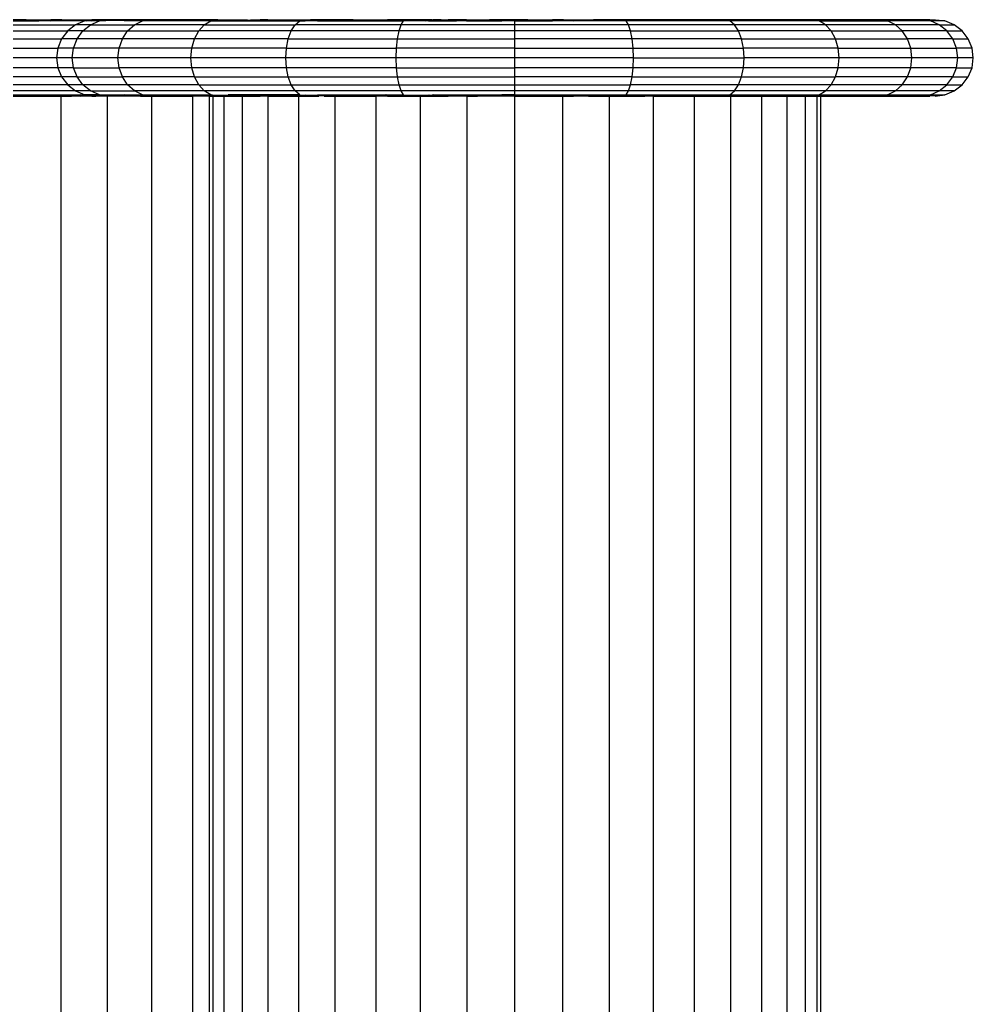
# Model space of a CAD drawing. Units: inches. Extents: x -326 to 309, y -107 to 121.
# Drawn here: x 114 to 121, y 13 to 19 of the extents above; entities that cross this region are included whole.
import ezdxf

# ---------------------------------------------------------------- set-up
doc = ezdxf.new("R2010")
doc.units = ezdxf.units.IN
doc.header["$MEASUREMENT"] = 0

# ---------------------------------------------------------------- blocks, each defined once
blk = doc.blocks.new('0670')
for p, q in [((114.3457, 19.104), (114.2611, 19.104)), ((114.2611, 19.0955), (114.3457, 19.0955)), ((114.3457, 19.104), (114.3457, 19.0955)), ((114.3457, 19.104), (114.4282, 19.104)), ((114.3457, 19.0955), (114.4282, 19.0955)), ((114.4282, 19.104), (114.5066, 19.104)), ((114.4282, 19.104), (114.5066, 19.1004)), ((114.4282, 19.104), (114.4282, 19.0955)), ((114.5066, 19.0955), (114.4282, 19.0955)), ((114.5789, 19.104), (114.5066, 19.104)), ((114.5066, 19.104), (114.5066, 19.1004)), ((114.5066, 19.1004), (114.5315, 19.1009)), ((114.5066, 19.1004), (114.5066, 19.0955)), ((114.5066, 19.0955), (114.5789, 19.1003)), ((114.5789, 19.0955), (114.5066, 19.0955)), ((114.5315, 19.1009), (114.5789, 19.1003)), ((114.5789, 19.104), (114.6435, 19.104)), ((114.5789, 19.104), (114.5789, 19.1003)), ((114.5789, 19.1003), (114.6435, 19.104)), ((114.5789, 19.1003), (114.5789, 19.0955)), ((114.5789, 19.1003), (114.6435, 19.0996)), ((114.6435, 19.0955), (114.5789, 19.0955)), ((114.6435, 19.104), (114.6435, 19.0996)), ((114.6435, 19.104), (114.6986, 19.104)), ((114.6435, 19.0996), (114.6435, 19.0955)), ((114.6435, 19.0996), (114.6986, 19.0989)), ((114.6986, 19.0955), (114.6435, 19.0955)), ((114.7297, 19.0955), (114.6694, 19.0705)), ((114.6986, 19.104), (114.7429, 19.104)), ((114.6986, 19.104), (114.6986, 19.0989)), ((114.6986, 19.0989), (114.6986, 19.0955)), ((114.6986, 19.0989), (114.7429, 19.0984)), ((114.7297, 19.0955), (114.6986, 19.0955)), ((114.7429, 19.0955), (114.7297, 19.0955)), ((114.7429, 19.104), (114.7754, 19.104)), ((114.7429, 19.104), (114.7429, 19.0984)), ((114.7429, 19.0984), (114.7429, 19.0955)), ((114.7429, 19.0984), (114.7509, 19.0983)), ((114.7429, 19.0955), (114.7509, 19.0983)), ((114.7754, 19.0955), (114.7429, 19.0955)), ((114.7509, 19.0983), (114.7607, 19.0982)), ((114.7607, 19.0982), (114.7754, 19.0995)), ((114.7607, 19.0982), (114.7754, 19.0955)), ((114.7674, 19.0705), (114.8256, 19.0955)), ((114.7944, 19.104), (114.7754, 19.104)), ((114.7754, 19.104), (114.7754, 19.0995)), ((114.7944, 19.104), (114.7754, 19.0995)), ((114.7754, 19.0995), (114.7947, 19.1011)), ((114.7754, 19.0995), (114.7754, 19.0955)), ((114.7952, 19.0955), (114.7754, 19.0955)), ((114.8019, 19.104), (114.7944, 19.104)), ((114.7944, 19.104), (114.7947, 19.1011)), ((114.7944, 19.104), (114.8019, 19.1009)), ((114.7947, 19.1011), (114.7952, 19.0955)), ((114.7947, 19.1011), (114.8019, 19.1009)), ((114.8019, 19.0955), (114.7952, 19.0955)), ((114.8283, 19.104), (114.8019, 19.104)), ((114.8019, 19.1009), (114.8019, 19.104)), ((114.8019, 19.0955), (114.8019, 19.1009)), ((114.8019, 19.1009), (114.8065, 19.1007)), ((114.8183, 19.0975), (114.8019, 19.0955)), ((114.8065, 19.1007), (114.8283, 19.104)), ((114.8065, 19.1007), (114.8183, 19.0975)), ((114.8183, 19.0975), (114.8256, 19.0955)), ((114.8256, 19.0955), (114.8283, 19.104)), ((114.8256, 19.0955), (114.8678, 19.099)), ((114.929, 19.104), (114.8283, 19.104)), ((114.8678, 19.099), (114.929, 19.104)), ((114.9896, 19.0955), (114.8678, 19.099)), ((115.0942, 19.104), (114.929, 19.104)), ((114.9896, 19.0955), (115.0942, 19.104)), ((115.1068, 19.0955), (114.9896, 19.0955)), ((115.0546, 19.0705), (115.1068, 19.0955)), ((115.1068, 19.0955), (115.0942, 19.104)), ((115.3196, 19.104), (115.0942, 19.104)), ((115.1068, 19.0955), (115.3196, 19.104)), ((115.41, 19.1007), (115.1068, 19.0955)), ((115.5541, 19.0955), (115.1068, 19.0955)), ((115.41, 19.1007), (115.3196, 19.104)), ((115.5095, 19.104), (115.3196, 19.104)), ((115.5095, 19.104), (115.41, 19.1007)), ((115.5541, 19.0955), (115.41, 19.1007)), ((115.5316, 19.1028), (115.5095, 19.104)), ((115.5115, 19.0705), (115.5541, 19.0955)), ((115.5999, 19.104), (115.5316, 19.1028)), ((115.5797, 19.1003), (115.5316, 19.1028)), ((115.5541, 19.0955), (115.5797, 19.1003)), ((115.5541, 19.0955), (115.6343, 19.0973)), ((115.5797, 19.1003), (115.5999, 19.104)), ((115.7934, 19.101), (115.5797, 19.1003)), ((115.6343, 19.0973), (115.5797, 19.1003)), ((115.5999, 19.104), (115.7934, 19.101)), ((115.6343, 19.0973), (115.7934, 19.101)), ((115.6343, 19.0973), (115.6684, 19.0955)), ((115.6684, 19.0955), (115.7934, 19.101)), ((115.9027, 19.0992), (115.6684, 19.0955)), ((115.6684, 19.0955), (116.1371, 19.0955)), ((115.7934, 19.101), (115.7997, 19.1009)), ((115.7997, 19.1009), (115.8134, 19.1014)), ((115.8775, 19.104), (115.8134, 19.1014)), ((115.8134, 19.1014), (115.9027, 19.0992)), ((115.9027, 19.1035), (115.8775, 19.104)), ((115.928, 19.104), (115.9027, 19.1035)), ((115.9921, 19.1014), (115.9027, 19.0992)), ((115.9027, 19.0992), (116.1371, 19.0955)), ((115.9921, 19.1014), (115.928, 19.104)), ((116.0058, 19.1009), (115.9921, 19.1014)), ((116.0121, 19.101), (116.0058, 19.1009)), ((116.2056, 19.104), (116.0121, 19.101)), ((116.1371, 19.0955), (116.0121, 19.101)), ((116.1712, 19.0973), (116.0121, 19.101)), ((116.2258, 19.1003), (116.0121, 19.101)), ((116.1069, 19.0705), (116.1371, 19.0955)), ((116.1371, 19.0955), (116.1712, 19.0973)), ((116.1712, 19.0973), (116.2258, 19.1003)), ((116.2514, 19.0955), (116.1712, 19.0973)), ((116.2739, 19.1028), (116.2056, 19.104)), ((116.2258, 19.1003), (116.2056, 19.104)), ((116.2258, 19.1003), (116.2739, 19.1028)), ((116.2514, 19.0955), (116.2258, 19.1003)), ((116.2514, 19.0955), (116.3955, 19.1007)), ((116.2514, 19.0955), (116.6987, 19.0955)), ((116.2959, 19.104), (116.2739, 19.1028)), ((116.4859, 19.104), (116.2959, 19.104)), ((116.2959, 19.104), (116.3955, 19.1007)), ((116.3955, 19.1007), (116.4859, 19.104)), ((116.3955, 19.1007), (116.6987, 19.0955)), ((116.6987, 19.0955), (116.4859, 19.104)), ((116.4859, 19.104), (116.7113, 19.104)), ((116.6987, 19.0955), (116.7113, 19.104)), ((116.6987, 19.0955), (116.8159, 19.0955)), ((116.8765, 19.104), (116.7113, 19.104)), ((116.8159, 19.0955), (116.7113, 19.104)), ((116.8003, 19.0705), (116.8159, 19.0955)), ((116.8159, 19.0955), (116.9377, 19.099)), ((116.9772, 19.104), (116.8765, 19.104)), ((116.9377, 19.099), (116.8765, 19.104)), ((116.9377, 19.099), (116.9595, 19.0972)), ((116.9595, 19.0972), (116.9784, 19.1001)), ((116.9799, 19.0955), (116.9595, 19.0972)), ((117.0036, 19.104), (116.9772, 19.104)), ((116.9784, 19.1001), (116.9772, 19.104)), ((116.9784, 19.1001), (116.9985, 19.1007)), ((116.9799, 19.0955), (116.9784, 19.1001)), ((116.9799, 19.0955), (116.987, 19.0975)), ((116.9985, 19.1007), (116.987, 19.0975)), ((116.987, 19.0975), (117.0036, 19.0955)), ((117.0036, 19.104), (116.9985, 19.1007)), ((116.9985, 19.1007), (117.0036, 19.1009)), ((117.0036, 19.104), (117.0103, 19.104)), ((117.0036, 19.1009), (117.0036, 19.104)), ((117.0036, 19.1009), (117.0103, 19.1011)), ((117.0036, 19.0955), (117.0036, 19.1009)), ((117.0036, 19.0955), (117.0103, 19.0955)), ((117.0301, 19.104), (117.0103, 19.104)), ((117.0103, 19.104), (117.0103, 19.1011)), ((117.0103, 19.104), (117.0301, 19.1015)), ((117.0103, 19.1011), (117.0301, 19.1015)), ((117.0103, 19.1011), (117.0103, 19.0955)), ((117.0103, 19.0955), (117.0301, 19.0955)), ((117.0626, 19.104), (117.0301, 19.104)), ((117.0301, 19.104), (117.0301, 19.1015)), ((117.0301, 19.1015), (117.0626, 19.104)), ((117.0301, 19.1015), (117.0301, 19.0955)), ((117.0301, 19.1015), (117.0448, 19.0982)), ((117.0301, 19.0955), (117.0626, 19.0955)), ((117.0448, 19.0982), (117.0543, 19.0983)), ((117.0543, 19.0983), (117.0626, 19.0955)), ((117.0626, 19.104), (117.1069, 19.104)), ((117.0626, 19.104), (117.0626, 19.0955)), ((117.0626, 19.0955), (117.1069, 19.0955)), ((117.162, 19.104), (117.1069, 19.104)), ((117.1069, 19.0955), (117.1069, 19.104)), ((117.1069, 19.0955), (117.162, 19.0955)), ((117.2265, 19.104), (117.162, 19.104)), ((117.2265, 19.1003), (117.162, 19.104)), ((117.162, 19.104), (117.162, 19.0955)), ((117.2265, 19.0955), (117.162, 19.0955)), ((117.2265, 19.104), (117.2989, 19.104)), ((117.2265, 19.104), (117.2265, 19.1003)), ((117.2265, 19.1003), (117.2989, 19.1012)), ((117.2265, 19.1003), (117.2265, 19.0955)), ((117.2265, 19.0955), (117.2989, 19.0955)), ((117.2989, 19.104), (117.3773, 19.104)), ((117.2989, 19.104), (117.2989, 19.1012)), ((117.2989, 19.1012), (117.2989, 19.0955)), ((117.3773, 19.0988), (117.2989, 19.1012)), ((117.3773, 19.0988), (117.2989, 19.0955)), ((117.2989, 19.0955), (117.3773, 19.0955)), ((117.4598, 19.104), (117.3773, 19.104)), ((117.3773, 19.104), (117.3773, 19.0988)), ((117.5444, 19.104), (117.3773, 19.0988)), ((117.3773, 19.0988), (117.3773, 19.0955)), ((117.4598, 19.0955), (117.3773, 19.0988)), ((117.3773, 19.0955), (117.4598, 19.0955)), ((117.4598, 19.104), (117.4598, 19.0955)), ((117.5444, 19.104), (117.4598, 19.104)), ((117.5444, 19.0955), (117.4598, 19.0955)), ((117.5444, 19.104), (117.5444, 19.0955)), ((117.629, 19.104), (117.5444, 19.104)), ((117.5444, 19.0705), (117.5444, 19.0955)), ((117.5444, 19.0955), (117.629, 19.0955)), ((117.629, 19.104), (117.629, 19.0955)), ((117.629, 19.104), (117.7115, 19.104)), ((117.629, 19.0955), (117.7115, 19.0955)), ((117.7115, 19.104), (117.7899, 19.104)), ((117.7115, 19.104), (117.7899, 19.1004)), ((117.7115, 19.104), (117.7115, 19.0955)), ((117.7115, 19.0955), (117.7899, 19.0955)), ((117.8623, 19.104), (117.7899, 19.104)), ((117.7899, 19.104), (117.7899, 19.1004)), ((117.7899, 19.1004), (117.8149, 19.1009)), ((117.7899, 19.1004), (117.7899, 19.0955)), ((117.7899, 19.0955), (117.8623, 19.1003)), ((117.8623, 19.0955), (117.7899, 19.0955)), ((117.8149, 19.1009), (117.8623, 19.1003)), ((117.8623, 19.104), (117.9268, 19.104)), ((117.8623, 19.104), (117.8623, 19.1003)), ((117.8623, 19.1003), (117.9268, 19.104)), ((117.8623, 19.1003), (117.8623, 19.0955)), ((117.8623, 19.1003), (117.9268, 19.0955)), ((117.9268, 19.0955), (117.8623, 19.0955)), ((117.9268, 19.104), (117.9819, 19.104)), ((117.9268, 19.104), (117.9268, 19.0955)), ((117.9819, 19.0955), (117.9268, 19.0955)), ((117.9819, 19.104), (118.0263, 19.104)), ((117.9819, 19.104), (117.9819, 19.0955)), ((118.0263, 19.0955), (117.9819, 19.0955)), ((118.0263, 19.104), (118.0588, 19.104)), ((118.0263, 19.104), (118.0263, 19.0955)), ((118.0588, 19.0955), (118.0263, 19.0955)), ((118.0786, 19.104), (118.0588, 19.104)), ((118.0588, 19.104), (118.0588, 19.0955)), ((118.0786, 19.0955), (118.0588, 19.0955)), ((118.0852, 19.104), (118.0786, 19.104)), ((118.0786, 19.104), (118.0786, 19.0955)), ((118.0852, 19.0955), (118.0786, 19.0955)), ((118.3942, 19.104), (118.0852, 19.104)), ((118.2729, 19.0955), (118.0852, 19.104)), ((118.0852, 19.0955), (118.0852, 19.104)), ((118.2729, 19.0955), (118.0852, 19.0955)), ((118.2729, 19.0955), (118.3942, 19.104)), ((118.9518, 19.0955), (118.2729, 19.0955)), ((118.2885, 19.0705), (118.2729, 19.0955)), ((118.7929, 19.104), (118.3942, 19.104)), ((119.1608, 19.104), (118.7929, 19.104)), ((118.9518, 19.0955), (118.7929, 19.104)), ((118.9518, 19.0955), (119.1608, 19.104)), ((119.2955, 19.101), (118.9518, 19.0955)), ((118.9819, 19.0705), (118.9518, 19.0955)), ((119.5347, 19.0955), (118.9518, 19.0955)), ((119.489, 19.104), (119.1608, 19.104)), ((119.2955, 19.101), (119.1608, 19.104)), ((119.489, 19.104), (119.2955, 19.101)), ((119.5347, 19.0955), (119.2955, 19.101)), ((119.7692, 19.104), (119.489, 19.104)), ((119.5347, 19.0955), (119.489, 19.104)), ((119.489, 19.104), (119.6789, 19.1007)), ((119.5347, 19.0955), (119.6789, 19.1007)), ((119.5774, 19.0705), (119.5347, 19.0955)), ((119.5347, 19.0955), (119.982, 19.0955)), ((119.6789, 19.1007), (119.7692, 19.104)), ((119.6789, 19.1007), (119.982, 19.0955)), ((119.9947, 19.104), (119.7692, 19.104)), ((119.982, 19.0955), (119.7692, 19.104)), ((119.982, 19.0955), (119.9947, 19.104)), ((120.2632, 19.0955), (119.982, 19.0955)), ((120.0342, 19.0705), (119.982, 19.0955)), ((120.1598, 19.104), (119.9947, 19.104)), ((120.2606, 19.104), (120.1598, 19.104)), ((120.2632, 19.0955), (120.1598, 19.104)), ((120.2632, 19.0955), (120.2606, 19.104)), ((120.2863, 19.1018), (120.2606, 19.104)), ((120.2863, 19.1018), (120.2632, 19.0955)), ((120.3215, 19.0705), (120.2632, 19.0955)), ((120.3591, 19.0955), (120.2632, 19.0955)), ((120.2944, 19.104), (120.2863, 19.1018)), ((120.3591, 19.0955), (120.2863, 19.1018)), ((120.2944, 19.104), (120.3591, 19.0955)), ((120.4194, 19.0705), (120.3591, 19.0955)), ((114.2611, 19.0705), (114.6694, 19.0705)), ((114.2611, 19.0308), (114.6176, 19.0308)), ((114.6176, 19.0308), (114.5779, 18.979)), ((114.6694, 19.0705), (114.6176, 19.0308)), ((114.7174, 19.0308), (114.6176, 19.0308)), ((114.7674, 19.0705), (114.6694, 19.0705)), ((114.679, 18.979), (114.7174, 19.0308)), ((114.7174, 19.0308), (114.7674, 19.0705)), ((114.7174, 19.0308), (115.0098, 19.0308)), ((114.7674, 19.0705), (115.0546, 19.0705)), ((114.9754, 18.979), (115.0098, 19.0308)), ((115.0098, 19.0308), (115.0546, 19.0705)), ((115.0098, 19.0308), (115.4749, 19.0308)), ((115.5115, 19.0705), (115.0546, 19.0705)), ((115.4468, 18.979), (115.4749, 19.0308)), ((115.4749, 19.0308), (115.5115, 19.0705)), ((116.081, 19.0308), (115.4749, 19.0308)), ((115.5115, 19.0705), (116.1069, 19.0705)), ((116.0612, 18.979), (116.081, 19.0308)), ((116.081, 19.0308), (116.1069, 19.0705)), ((116.7869, 19.0308), (116.081, 19.0308)), ((116.8003, 19.0705), (116.1069, 19.0705)), ((116.7766, 18.979), (116.7869, 19.0308)), ((116.7869, 19.0308), (116.8003, 19.0705)), ((117.5444, 19.0308), (116.7869, 19.0308)), ((117.5444, 19.0705), (116.8003, 19.0705)), ((117.5444, 19.0308), (117.5444, 19.0705)), ((118.2885, 19.0705), (117.5444, 19.0705)), ((118.3019, 19.0308), (117.5444, 19.0308)), ((117.5444, 18.979), (117.5444, 19.0308)), ((118.3019, 19.0308), (118.2885, 19.0705)), ((118.9819, 19.0705), (118.2885, 19.0705)), ((118.3122, 18.979), (118.3019, 19.0308)), ((118.3019, 19.0308), (119.0078, 19.0308)), ((119.0078, 19.0308), (118.9819, 19.0705)), ((119.5774, 19.0705), (118.9819, 19.0705)), ((119.0277, 18.979), (119.0078, 19.0308)), ((119.614, 19.0308), (119.0078, 19.0308)), ((119.614, 19.0308), (119.5774, 19.0705)), ((120.0342, 19.0705), (119.5774, 19.0705)), ((119.614, 19.0308), (120.0791, 19.0308)), ((119.6421, 18.979), (119.614, 19.0308)), ((120.3215, 19.0705), (120.0342, 19.0705)), ((120.0791, 19.0308), (120.0342, 19.0705)), ((120.1135, 18.979), (120.0791, 19.0308)), ((120.3715, 19.0308), (120.0791, 19.0308)), ((120.3215, 19.0705), (120.4194, 19.0705)), ((120.3715, 19.0308), (120.3215, 19.0705)), ((120.4098, 18.979), (120.3715, 19.0308)), ((120.3715, 19.0308), (120.4712, 19.0308)), ((120.4712, 19.0308), (120.4194, 19.0705)), ((120.5109, 18.979), (120.4712, 19.0308)), ((114.2611, 18.979), (114.5779, 18.979)), ((114.5779, 18.979), (114.5529, 18.9187)), ((114.679, 18.979), (114.5779, 18.979)), ((114.6549, 18.9187), (114.679, 18.979)), ((114.9754, 18.979), (114.679, 18.979)), ((114.9537, 18.9187), (114.9754, 18.979)), ((115.4468, 18.979), (114.9754, 18.979)), ((115.4291, 18.9187), (115.4468, 18.979)), ((116.0612, 18.979), (115.4468, 18.979)), ((116.0487, 18.9187), (116.0612, 18.979)), ((116.0612, 18.979), (116.7766, 18.979)), ((116.7702, 18.9187), (116.7766, 18.979)), ((116.7766, 18.979), (117.5444, 18.979)), ((118.3122, 18.979), (117.5444, 18.979)), ((117.5444, 18.9187), (117.5444, 18.979)), ((118.3187, 18.9187), (118.3122, 18.979)), ((119.0277, 18.979), (118.3122, 18.979)), ((119.0402, 18.9187), (119.0277, 18.979)), ((119.0277, 18.979), (119.6421, 18.979)), ((119.6421, 18.979), (120.1135, 18.979)), ((119.6597, 18.9187), (119.6421, 18.979)), ((120.4098, 18.979), (120.1135, 18.979)), ((120.1351, 18.9187), (120.1135, 18.979)), ((120.4098, 18.979), (120.5109, 18.979)), ((120.434, 18.9187), (120.4098, 18.979)), ((120.5359, 18.9187), (120.5109, 18.979)), ((114.2611, 18.9187), (114.5529, 18.9187)), ((114.5529, 18.9187), (114.5444, 18.854)), ((114.6549, 18.9187), (114.5529, 18.9187)), ((114.6466, 18.854), (114.6549, 18.9187)), ((114.9537, 18.9187), (114.6549, 18.9187)), ((114.9463, 18.854), (114.9537, 18.9187)), ((115.4291, 18.9187), (114.9537, 18.9187)), ((115.4231, 18.854), (115.4291, 18.9187)), ((116.0487, 18.9187), (115.4291, 18.9187)), ((116.0444, 18.854), (116.0487, 18.9187)), ((116.0487, 18.9187), (116.7702, 18.9187)), ((116.768, 18.854), (116.7702, 18.9187)), ((117.5444, 18.9187), (116.7702, 18.9187)), ((117.5444, 18.9187), (118.3187, 18.9187)), ((117.5444, 18.854), (117.5444, 18.9187)), ((118.3187, 18.9187), (119.0402, 18.9187)), ((118.3209, 18.854), (118.3187, 18.9187)), ((119.0444, 18.854), (119.0402, 18.9187)), ((119.6597, 18.9187), (119.0402, 18.9187)), ((119.6657, 18.854), (119.6597, 18.9187)), ((119.6597, 18.9187), (120.1351, 18.9187)), ((120.1351, 18.9187), (120.434, 18.9187)), ((120.1425, 18.854), (120.1351, 18.9187)), ((120.5359, 18.9187), (120.434, 18.9187)), ((120.4422, 18.854), (120.434, 18.9187)), ((120.5444, 18.854), (120.5359, 18.9187)), ((114.5444, 18.854), (114.2611, 18.854)), ((114.6466, 18.854), (114.5444, 18.854)), ((114.5444, 18.854), (114.5529, 18.7893)), ((114.9463, 18.854), (114.6466, 18.854)), ((114.6549, 18.7893), (114.6466, 18.854)), ((114.9537, 18.7893), (114.9463, 18.854)), ((115.4231, 18.854), (114.9463, 18.854)), ((115.4291, 18.7893), (115.4231, 18.854)), ((116.0444, 18.854), (115.4231, 18.854)), ((116.0487, 18.7893), (116.0444, 18.854)), ((116.768, 18.854), (116.0444, 18.854)), ((116.7702, 18.7893), (116.768, 18.854)), ((117.5444, 18.854), (116.768, 18.854)), ((117.5444, 18.7893), (117.5444, 18.854)), ((118.3209, 18.854), (117.5444, 18.854)), ((118.3187, 18.7893), (118.3209, 18.854)), ((118.3209, 18.854), (119.0444, 18.854)), ((119.0402, 18.7893), (119.0444, 18.854)), ((119.6657, 18.854), (119.0444, 18.854)), ((119.6597, 18.7893), (119.6657, 18.854)), ((120.1425, 18.854), (119.6657, 18.854)), ((120.1351, 18.7893), (120.1425, 18.854)), ((120.4422, 18.854), (120.1425, 18.854)), ((120.434, 18.7893), (120.4422, 18.854)), ((120.5444, 18.854), (120.4422, 18.854)), ((120.5359, 18.7893), (120.5444, 18.854)), ((114.5529, 18.7893), (114.2611, 18.7893)), ((114.6549, 18.7893), (114.5529, 18.7893)), ((114.5529, 18.7893), (114.5779, 18.729)), ((114.679, 18.729), (114.6549, 18.7893)), ((114.6549, 18.7893), (114.9537, 18.7893)), ((114.9754, 18.729), (114.9537, 18.7893)), ((115.4291, 18.7893), (114.9537, 18.7893)), ((115.4468, 18.729), (115.4291, 18.7893)), ((116.0487, 18.7893), (115.4291, 18.7893)), ((116.0612, 18.729), (116.0487, 18.7893)), ((116.7702, 18.7893), (116.0487, 18.7893)), ((116.7766, 18.729), (116.7702, 18.7893)), ((116.7702, 18.7893), (117.5444, 18.7893)), ((118.3187, 18.7893), (117.5444, 18.7893)), ((117.5444, 18.729), (117.5444, 18.7893)), ((118.3122, 18.729), (118.3187, 18.7893)), ((119.0402, 18.7893), (118.3187, 18.7893)), ((119.0277, 18.729), (119.0402, 18.7893)), ((119.6597, 18.7893), (119.0402, 18.7893)), ((119.6421, 18.729), (119.6597, 18.7893)), ((120.1351, 18.7893), (119.6597, 18.7893)), ((120.1135, 18.729), (120.1351, 18.7893)), ((120.434, 18.7893), (120.1351, 18.7893)), ((120.4098, 18.729), (120.434, 18.7893)), ((120.434, 18.7893), (120.5359, 18.7893)), ((120.5109, 18.729), (120.5359, 18.7893)), ((114.5779, 18.729), (114.2611, 18.729)), ((114.679, 18.729), (114.5779, 18.729)), ((114.5779, 18.729), (114.6176, 18.6773)), ((114.7174, 18.6773), (114.679, 18.729)), ((114.679, 18.729), (114.9754, 18.729)), ((115.0098, 18.6773), (114.9754, 18.729)), ((115.4468, 18.729), (114.9754, 18.729)), ((115.4749, 18.6773), (115.4468, 18.729)), ((115.4468, 18.729), (116.0612, 18.729)), ((116.081, 18.6773), (116.0612, 18.729)), ((116.0612, 18.729), (116.7766, 18.729)), ((116.7869, 18.6773), (116.7766, 18.729)), ((116.7766, 18.729), (117.5444, 18.729)), ((117.5444, 18.6773), (117.5444, 18.729)), ((118.3122, 18.729), (117.5444, 18.729)), ((118.3019, 18.6773), (118.3122, 18.729)), ((118.3122, 18.729), (119.0277, 18.729)), ((119.0078, 18.6773), (119.0277, 18.729)), ((119.0277, 18.729), (119.6421, 18.729)), ((119.614, 18.6773), (119.6421, 18.729)), ((120.1135, 18.729), (119.6421, 18.729)), ((120.0791, 18.6773), (120.1135, 18.729)), ((120.4098, 18.729), (120.1135, 18.729)), ((120.3715, 18.6773), (120.4098, 18.729)), ((120.4098, 18.729), (120.5109, 18.729)), ((120.4712, 18.6773), (120.5109, 18.729)), ((114.6176, 18.6773), (114.2611, 18.6773)), ((114.6694, 18.6375), (114.2611, 18.6375)), ((114.6176, 18.6773), (114.6694, 18.6375)), ((114.7174, 18.6773), (114.6176, 18.6773)), ((114.7674, 18.6375), (114.6694, 18.6375)), ((114.6694, 18.6375), (114.7297, 18.6125)), ((115.0098, 18.6773), (114.7174, 18.6773)), ((114.7674, 18.6375), (114.7174, 18.6773)), ((114.8256, 18.6125), (114.7674, 18.6375)), ((114.7674, 18.6375), (115.0546, 18.6375)), ((115.0546, 18.6375), (115.0098, 18.6773)), ((115.4749, 18.6773), (115.0098, 18.6773)), ((115.1068, 18.6125), (115.0546, 18.6375)), ((115.5115, 18.6375), (115.0546, 18.6375)), ((115.5115, 18.6375), (115.4749, 18.6773)), ((115.4749, 18.6773), (116.081, 18.6773)), ((115.5541, 18.6125), (115.5115, 18.6375)), ((116.1069, 18.6375), (115.5115, 18.6375)), ((116.1069, 18.6375), (116.081, 18.6773)), ((116.081, 18.6773), (116.7869, 18.6773)), ((116.1371, 18.6125), (116.1069, 18.6375)), ((116.8003, 18.6375), (116.1069, 18.6375)), ((116.8003, 18.6375), (116.7869, 18.6773)), ((116.7869, 18.6773), (117.5444, 18.6773)), ((116.8159, 18.6125), (116.8003, 18.6375)), ((117.5444, 18.6375), (116.8003, 18.6375)), ((117.5444, 18.6773), (118.3019, 18.6773)), ((117.5444, 18.6375), (117.5444, 18.6773)), ((118.2885, 18.6375), (117.5444, 18.6375)), ((117.5444, 18.6125), (117.5444, 18.6375)), ((118.2729, 18.6125), (118.2885, 18.6375)), ((118.2885, 18.6375), (118.3019, 18.6773)), ((118.9819, 18.6375), (118.2885, 18.6375)), ((119.0078, 18.6773), (118.3019, 18.6773)), ((118.9518, 18.6125), (118.9819, 18.6375)), ((118.9819, 18.6375), (119.0078, 18.6773)), ((119.5774, 18.6375), (118.9819, 18.6375)), ((119.614, 18.6773), (119.0078, 18.6773)), ((119.5347, 18.6125), (119.5774, 18.6375)), ((119.5774, 18.6375), (119.614, 18.6773)), ((120.0342, 18.6375), (119.5774, 18.6375)), ((120.0791, 18.6773), (119.614, 18.6773)), ((119.982, 18.6125), (120.0342, 18.6375)), ((120.0342, 18.6375), (120.0791, 18.6773)), ((120.3215, 18.6375), (120.0342, 18.6375)), ((120.3715, 18.6773), (120.0791, 18.6773)), ((120.2632, 18.6125), (120.3215, 18.6375)), ((120.3215, 18.6375), (120.3715, 18.6773)), ((120.4194, 18.6375), (120.3215, 18.6375)), ((120.3591, 18.6125), (120.4194, 18.6375)), ((120.3715, 18.6773), (120.4712, 18.6773)), ((120.4194, 18.6375), (120.4712, 18.6773)), ((114.2611, 18.6125), (114.3457, 18.6125)), ((114.2611, 18.604), (114.3457, 18.604)), ((114.3457, 18.6125), (114.3457, 18.604)), ((114.3457, 18.6125), (114.4282, 18.6125)), ((114.3457, 18.6125), (114.4282, 18.608)), ((114.3457, 18.604), (114.4282, 18.604)), ((114.4282, 18.6125), (114.4282, 18.608)), ((114.4282, 18.6125), (114.5066, 18.6125)), ((114.4282, 18.608), (114.4282, 18.604)), ((114.4282, 18.608), (114.4624, 18.6071)), ((114.4282, 18.604), (114.5066, 18.604)), ((114.5066, 18.6077), (114.4624, 18.6071)), ((114.4624, 18.6071), (114.5066, 18.604)), ((114.5066, 18.6125), (114.5066, 18.6077)), ((114.5066, 18.6125), (114.5789, 18.6125)), ((114.5789, 18.6088), (114.5066, 18.6077)), ((114.5066, 18.6077), (114.5066, 18.604)), ((114.5066, 18.604), (114.5739, 18.604)), ((114.5739, 10.1455), (114.5739, 18.604)), ((114.5739, 18.604), (114.5789, 18.604)), ((114.5789, 18.6125), (114.5789, 18.6088)), ((114.5789, 18.6125), (114.6435, 18.6125)), ((114.6435, 18.6098), (114.5789, 18.6088)), ((114.5789, 18.6088), (114.5789, 18.604)), ((114.5789, 18.604), (114.6435, 18.604)), ((114.6435, 18.6125), (114.6435, 18.6098)), ((114.6435, 18.6125), (114.6986, 18.6125)), ((114.6986, 18.6125), (114.6435, 18.6098)), ((114.6435, 18.6098), (114.6435, 18.604)), ((114.6986, 18.604), (114.6435, 18.604)), ((114.6986, 18.6125), (114.6986, 18.604)), ((114.6986, 18.6125), (114.7297, 18.6125)), ((114.6986, 18.604), (114.7754, 18.6086)), ((114.7429, 18.604), (114.6986, 18.604)), ((114.7396, 18.6112), (114.7297, 18.6125)), ((114.7429, 18.6125), (114.7396, 18.6112)), ((114.7429, 18.6125), (114.7429, 18.604)), ((114.7429, 18.6125), (114.7754, 18.604)), ((114.7754, 18.6125), (114.7429, 18.6125)), ((114.7754, 18.604), (114.7429, 18.604)), ((114.7754, 18.6125), (114.7754, 18.6086)), ((114.7952, 18.6125), (114.7754, 18.6125)), ((114.7754, 18.6086), (114.7952, 18.6125)), ((114.7754, 18.6086), (114.7754, 18.604)), ((114.7754, 18.604), (114.7944, 18.604)), ((114.7952, 18.6125), (114.7944, 18.604)), ((114.7944, 18.604), (114.8019, 18.604)), ((114.8019, 18.6125), (114.7952, 18.6125)), ((114.8256, 18.6125), (114.8019, 18.6125)), ((114.8019, 18.604), (114.8019, 18.6125)), ((114.8019, 18.604), (114.8065, 18.6073)), ((114.8283, 18.604), (114.8019, 18.604)), ((114.8065, 18.6073), (114.8256, 18.6125)), ((114.8256, 18.6125), (114.9896, 18.6125)), ((114.929, 18.604), (114.8256, 18.6125)), ((114.8256, 18.6125), (114.8283, 18.604)), ((114.9896, 18.6125), (114.8283, 18.604)), ((114.8791, 18.604), (114.8283, 18.604)), ((114.929, 18.604), (114.8791, 18.604)), ((114.8791, 10.1455), (114.8791, 18.604)), ((115.0942, 18.604), (114.929, 18.604)), ((114.9896, 18.6125), (115.1068, 18.6125)), ((115.0942, 18.604), (114.9896, 18.6125)), ((115.0942, 18.604), (115.1068, 18.6125)), ((115.0942, 18.604), (115.169, 18.604)), ((115.1068, 18.6125), (115.5541, 18.6125)), ((115.1068, 18.6125), (115.3196, 18.604)), ((115.3981, 18.6069), (115.1068, 18.6125)), ((115.169, 18.604), (115.3196, 18.604)), ((115.169, 10.1455), (115.169, 18.604)), ((115.3981, 18.6069), (115.3196, 18.604)), ((115.3196, 18.604), (115.4366, 18.604)), ((115.5541, 18.6125), (115.3981, 18.6069)), ((115.4366, 18.604), (115.3981, 18.6069)), ((115.5095, 18.604), (115.4366, 18.604)), ((115.4366, 10.1455), (115.4366, 18.604)), ((115.5188, 18.6045), (115.5095, 18.604)), ((115.5444, 18.604), (115.5188, 18.6045)), ((115.5444, 18.604), (115.569, 18.604)), ((115.5444, 18.604), (115.5444, 10.1455)), ((115.5541, 18.6125), (115.6342, 18.6107)), ((115.5999, 18.604), (115.5541, 18.6125)), ((115.569, 18.604), (115.6342, 18.6107)), ((115.569, 8.604), (115.569, 18.604)), ((115.569, 18.604), (115.5999, 18.604)), ((115.5999, 18.604), (115.6423, 18.604)), ((115.6342, 18.6107), (115.6684, 18.6125)), ((115.6342, 18.6107), (115.7927, 18.6071)), ((115.6423, 8.604), (115.6423, 18.604)), ((115.6423, 18.604), (115.7624, 18.604)), ((115.6684, 18.6125), (115.7927, 18.6071)), ((116.1371, 18.6125), (115.6684, 18.6125)), ((115.8851, 18.6085), (115.6684, 18.6125)), ((115.7624, 18.604), (115.7927, 18.6071)), ((115.7624, 8.604), (115.7624, 18.604)), ((115.7624, 18.604), (115.8775, 18.604)), ((115.7927, 18.6071), (115.7997, 18.6072)), ((115.7997, 18.6072), (115.8148, 18.6066)), ((115.8148, 18.6066), (115.8851, 18.6085)), ((115.8148, 18.6066), (115.8775, 18.604)), ((115.8775, 18.604), (115.902, 18.6046)), ((115.8851, 18.6085), (116.1371, 18.6125)), ((115.9902, 18.6066), (115.8851, 18.6085)), ((115.902, 18.6046), (115.9264, 18.604)), ((115.9902, 18.6066), (115.9264, 18.604)), ((115.9264, 18.604), (115.9264, 8.604)), ((115.9264, 18.604), (116.0431, 18.604)), ((116.1371, 18.6125), (115.9902, 18.6066)), ((116.1712, 18.6107), (115.9902, 18.6066)), ((116.0431, 18.604), (115.9902, 18.6066)), ((116.0431, 18.604), (116.1302, 18.604)), ((116.1302, 8.604), (116.1302, 18.604)), ((116.1302, 18.604), (116.2056, 18.604)), ((116.1371, 18.6125), (116.1712, 18.6107)), ((116.1712, 18.6107), (116.2514, 18.6125)), ((116.2364, 18.604), (116.1712, 18.6107)), ((116.2056, 18.604), (116.2514, 18.6125)), ((116.2056, 18.604), (116.2364, 18.604)), ((116.2364, 18.604), (116.2611, 18.604)), ((116.2514, 18.6125), (116.6987, 18.6125)), ((116.2514, 18.6125), (116.4859, 18.604)), ((116.2739, 18.6052), (116.2611, 18.604)), ((116.2959, 18.604), (116.2739, 18.6052)), ((116.2959, 18.604), (116.3689, 18.604)), ((116.3689, 18.604), (116.6987, 18.6125)), ((116.3689, 8.604), (116.3689, 18.604)), ((116.3689, 18.604), (116.4859, 18.604)), ((116.6987, 18.6125), (116.4859, 18.604)), ((116.4859, 18.604), (116.6364, 18.604)), ((116.6364, 8.604), (116.6364, 18.604)), ((116.7113, 18.604), (116.6364, 18.604)), ((116.7113, 18.604), (116.6987, 18.6125)), ((116.6987, 18.6125), (116.8159, 18.6125)), ((116.7113, 18.604), (116.8159, 18.6125)), ((116.7113, 18.604), (116.8765, 18.604)), ((116.8159, 18.6125), (116.9377, 18.6091)), ((116.8765, 18.604), (116.9377, 18.6091)), ((116.8765, 18.604), (116.9264, 18.604)), ((116.9264, 8.604), (116.9264, 18.604)), ((116.9264, 18.604), (116.9772, 18.604)), ((116.9377, 18.6091), (116.9595, 18.6109)), ((116.9595, 18.6109), (116.9799, 18.6125)), ((116.9595, 18.6109), (116.9784, 18.6079)), ((116.9784, 18.6079), (116.9772, 18.604)), ((116.9985, 18.6073), (116.9772, 18.604)), ((116.9772, 18.604), (117.0036, 18.604)), ((116.9799, 18.6125), (116.9784, 18.6079)), ((116.9784, 18.6079), (116.9985, 18.6073)), ((116.9799, 18.6125), (116.987, 18.6105)), ((116.987, 18.6105), (117.0036, 18.6125)), ((116.9985, 18.6073), (116.987, 18.6105)), ((117.0036, 18.6072), (116.9985, 18.6073)), ((117.0036, 18.604), (116.9985, 18.6073)), ((117.0036, 18.6072), (117.0036, 18.6125)), ((117.0036, 18.6125), (117.0103, 18.6125)), ((117.0036, 18.604), (117.0036, 18.6072)), ((117.0103, 18.607), (117.0036, 18.6072)), ((117.0036, 18.6072), (117.0103, 18.604)), ((117.0036, 18.604), (117.0103, 18.604)), ((117.0103, 18.6125), (117.0103, 18.607)), ((117.0103, 18.6125), (117.0301, 18.6125)), ((117.0301, 18.6086), (117.0103, 18.6125)), ((117.0103, 18.604), (117.0301, 18.6086)), ((117.0301, 18.6086), (117.0103, 18.607)), ((117.0103, 18.607), (117.0103, 18.604)), ((117.0103, 18.604), (117.0301, 18.604)), ((117.0301, 18.6125), (117.0301, 18.6086)), ((117.0301, 18.6125), (117.0626, 18.6125)), ((117.0301, 18.6086), (117.0448, 18.6099)), ((117.0301, 18.6086), (117.0301, 18.604)), ((117.0301, 18.604), (117.0626, 18.604)), ((117.0448, 18.6099), (117.0626, 18.6097)), ((117.0626, 18.6125), (117.0626, 18.6097)), ((117.0626, 18.6097), (117.0758, 18.6125)), ((117.0626, 18.6125), (117.0758, 18.6125)), ((117.0626, 18.6097), (117.0626, 18.604)), ((117.1069, 18.6091), (117.0626, 18.6097)), ((117.0626, 18.604), (117.1069, 18.604)), ((117.0758, 18.6125), (117.1069, 18.6125)), ((117.1069, 18.6091), (117.1069, 18.6125)), ((117.1069, 18.6125), (117.162, 18.6125)), ((117.1069, 18.604), (117.1069, 18.6091)), ((117.162, 18.6085), (117.1069, 18.6091)), ((117.162, 18.604), (117.1069, 18.604)), ((117.162, 18.6125), (117.162, 18.6085)), ((117.162, 18.6125), (117.2265, 18.6125)), ((117.162, 18.6085), (117.162, 18.604)), ((117.2265, 18.6077), (117.162, 18.6085)), ((117.2265, 18.604), (117.162, 18.604)), ((117.2265, 18.6125), (117.2265, 18.6077)), ((117.2265, 18.6125), (117.2989, 18.6125)), ((117.2265, 18.6077), (117.2265, 18.604)), ((117.2739, 18.6072), (117.2265, 18.6077)), ((117.2316, 18.604), (117.2265, 18.604)), ((117.2316, 8.604), (117.2316, 18.604)), ((117.2316, 18.604), (117.2989, 18.604)), ((117.2989, 18.604), (117.2739, 18.6072)), ((117.2989, 18.6125), (117.3773, 18.6125)), ((117.2989, 18.6125), (117.2989, 18.604)), ((117.3773, 18.6092), (117.2989, 18.604)), ((117.3773, 18.604), (117.2989, 18.604)), ((117.3773, 18.6125), (117.3773, 18.6092)), ((117.4598, 18.6125), (117.3773, 18.6092)), ((117.3773, 18.6125), (117.4598, 18.6125)), ((117.3773, 18.6092), (117.3773, 18.604)), ((117.4598, 18.604), (117.3773, 18.604)), ((117.4598, 18.6125), (117.4598, 18.604)), ((117.5444, 18.6125), (117.4598, 18.6125)), ((117.5444, 18.604), (117.4598, 18.604)), ((117.5444, 18.604), (117.5444, 18.6125)), ((117.5444, 18.6125), (117.629, 18.6125)), ((117.5444, 8.604), (117.5444, 18.604)), ((117.5444, 18.604), (117.629, 18.604)), ((117.629, 18.6125), (117.629, 18.604)), ((117.629, 18.6125), (117.7115, 18.608)), ((117.629, 18.6125), (117.7115, 18.6125)), ((117.629, 18.604), (117.7115, 18.604)), ((117.7115, 18.6125), (117.7115, 18.608)), ((117.7115, 18.6125), (117.7899, 18.6125)), ((117.7115, 18.608), (117.7115, 18.604)), ((117.7115, 18.608), (117.7633, 18.6066)), ((117.7115, 18.604), (117.7899, 18.604)), ((117.7633, 18.6066), (117.7899, 18.604)), ((117.7899, 18.6125), (117.8623, 18.6125)), ((117.7899, 18.6125), (117.7899, 18.604)), ((117.7899, 18.604), (117.8573, 18.604)), ((117.8573, 8.604), (117.8573, 18.604)), ((117.8573, 18.604), (117.8623, 18.604)), ((117.8623, 18.6125), (117.9268, 18.6125)), ((117.8623, 18.6125), (117.8623, 18.604)), ((117.8623, 18.604), (117.9268, 18.604)), ((117.9268, 18.6125), (117.9819, 18.6125)), ((117.9268, 18.6125), (117.9268, 18.604)), ((117.9819, 18.604), (117.9268, 18.604)), ((117.9819, 18.6125), (118.0263, 18.6125)), ((117.9819, 18.6125), (117.9819, 18.604)), ((118.0263, 18.604), (117.9819, 18.604)), ((118.0263, 18.6125), (118.0588, 18.6125)), ((118.0263, 18.6125), (118.0263, 18.604)), ((118.0263, 18.604), (118.0588, 18.604)), ((118.0588, 18.6125), (118.0588, 18.604)), ((118.0588, 18.6125), (118.0786, 18.6125)), ((118.0588, 18.604), (118.0786, 18.604)), ((118.0786, 18.6125), (118.0852, 18.6125)), ((118.0786, 18.6125), (118.0786, 18.604)), ((118.0786, 18.604), (118.0852, 18.604)), ((118.0852, 18.6125), (118.2729, 18.6125)), ((118.2729, 18.6125), (118.0852, 18.604)), ((118.0852, 18.604), (118.0852, 18.6125)), ((118.0852, 18.604), (118.1625, 18.604)), ((118.1625, 8.604), (118.1625, 18.604)), ((118.1625, 18.604), (118.3942, 18.604)), ((118.3942, 18.604), (118.2729, 18.6125)), ((118.2729, 18.6125), (118.9518, 18.6125)), ((118.4524, 18.604), (118.3942, 18.604)), ((118.4524, 18.604), (118.72, 18.604)), ((118.4524, 8.604), (118.4524, 18.604)), ((118.72, 8.604), (118.72, 18.604)), ((118.72, 18.604), (118.7929, 18.604)), ((118.7929, 18.604), (118.9518, 18.6125)), ((118.7929, 18.604), (118.9586, 18.604)), ((118.9518, 18.6125), (119.5347, 18.6125)), ((118.9518, 18.6125), (119.1608, 18.604)), ((119.2838, 18.6068), (118.9518, 18.6125)), ((118.9586, 18.604), (119.1608, 18.604)), ((118.9586, 8.604), (118.9586, 18.604)), ((119.2838, 18.6068), (119.1608, 18.604)), ((119.1608, 18.604), (119.3264, 18.604)), ((119.1608, 8.604), (119.1608, 18.604)), ((119.5347, 18.6125), (119.2838, 18.6068)), ((119.3264, 18.604), (119.2838, 18.6068)), ((119.3264, 18.604), (119.4465, 18.604)), ((119.3264, 8.604), (119.3264, 18.604)), ((119.4465, 8.604), (119.4465, 18.604)), ((119.4465, 18.604), (119.489, 18.604)), ((119.489, 18.604), (119.5347, 18.6125)), ((119.489, 18.604), (119.5198, 18.604)), ((119.5198, 18.604), (119.5444, 18.604)), ((119.5198, 18.604), (119.5198, 8.604)), ((119.5347, 18.6125), (119.982, 18.6125)), ((119.5347, 18.6125), (119.6789, 18.6073)), ((119.5444, 18.604), (119.6789, 18.6073)), ((119.5444, 18.604), (119.7692, 18.604)), ((119.5444, 18.604), (119.5444, 10.1455)), ((119.6789, 18.6073), (119.982, 18.6125)), ((119.6789, 18.6073), (119.7692, 18.604)), ((119.982, 18.6125), (119.7692, 18.604)), ((119.7692, 18.604), (119.9947, 18.604)), ((119.9947, 18.604), (119.982, 18.6125)), ((119.982, 18.6125), (120.2632, 18.6125)), ((119.9947, 18.604), (120.1598, 18.604)), ((120.1598, 18.604), (120.2632, 18.6125)), ((120.1598, 18.604), (120.2606, 18.604)), ((120.2632, 18.6125), (120.2606, 18.604)), ((120.2863, 18.6063), (120.2606, 18.604)), ((120.2632, 18.6125), (120.3591, 18.6125)), ((120.2863, 18.6063), (120.2632, 18.6125)), ((120.3591, 18.6125), (120.2863, 18.6063)), ((120.2944, 18.604), (120.2863, 18.6063)), ((120.2944, 18.604), (120.3591, 18.6125))]:
    blk.add_line(p, q)
blk = doc.blocks.new('0670-2d')
blk.add_blockref('0670', (0, 0))

msp = doc.modelspace()

# ---------------------------------------------------------------- block references
msp.add_blockref('0670-2d', (0, 0))

doc.saveas('drawing.dxf')
